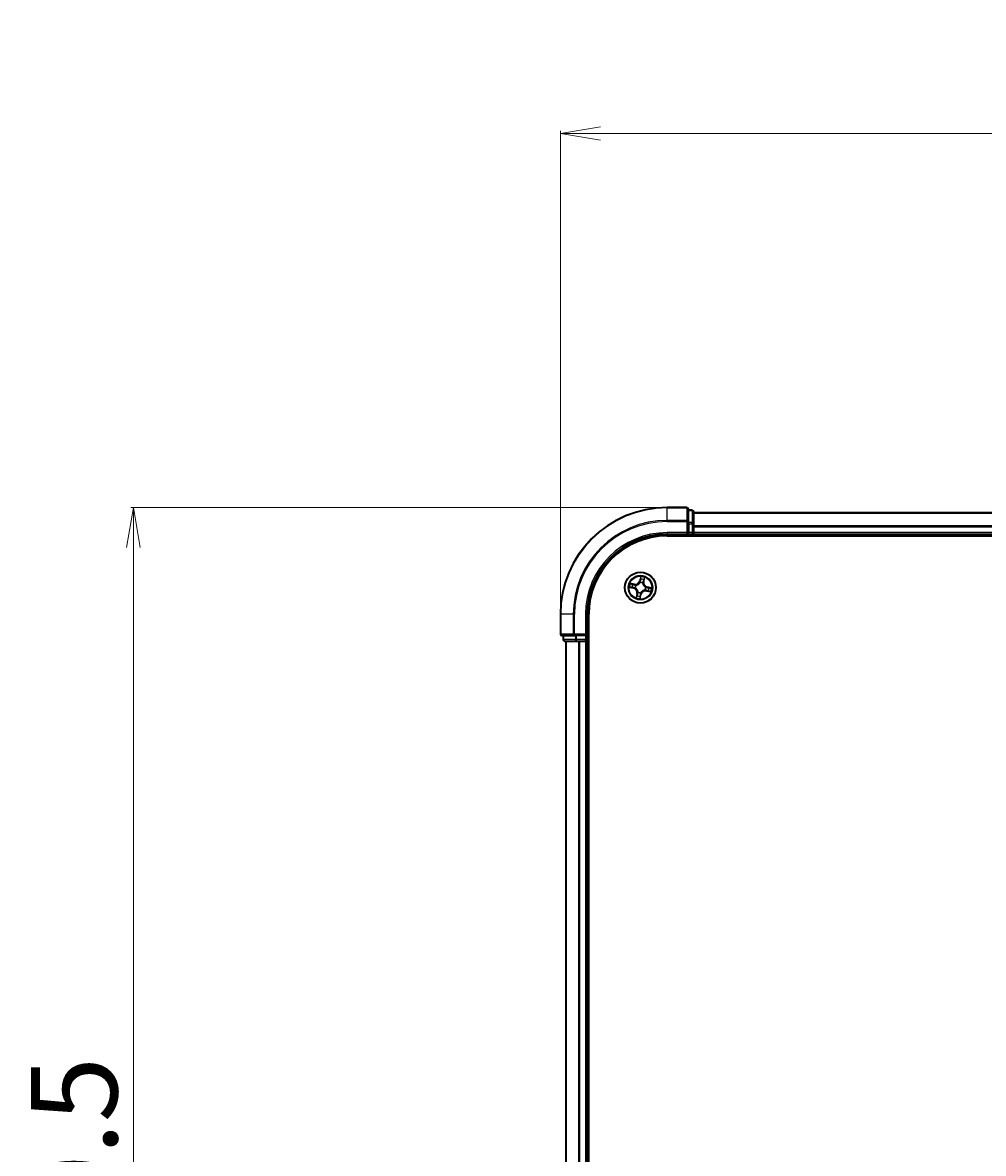
# Model space of a CAD drawing. Units: millimetres. Extents: x 7 to 8464, y 4 to 1830.
# Drawn here: x 916 to 1096, y 1153 to 1365 of the extents above; entities that cross this region are included whole.
import ezdxf

# ---------------------------------------------------------------- set-up
doc = ezdxf.new("R2010")
doc.units = ezdxf.units.MM
doc.header["$LTSCALE"] = 0.5
doc.layers.get('Defpoints').update_dxf_attribs({"lineweight": 25})
for name, color, linetype, lineweight in [('Dimension (ISO)', 7, 'Continuous', 18), ('Visible (ISO)', 7, 'Continuous', 35), ('Visible Narrow (ISO)', 7, 'Continuous', 25)]:
    doc.layers.add(name, color=color, linetype=linetype, lineweight=lineweight)
doc.styles.add('Note Text (TK)', font='MS PGothic.ttf')
doc.dimstyles.new('Default - Method 1b (TK)', dxfattribs={"dimscale": 0.5, "dimtxt": 2.5, "dimasz": 2.5, "dimexe": 1, "dimexo": 1.5, "dimgap": 1, "dimtad": 1, "dimdsep": 46, "dimtxsty": 'Note Text (TK)', "dimblk": 'OPEN', "dimcen": 0.09, "dimdle": 5, "dimclrd": 100, "dimclre": 100, "dimclrt": 7, "dimadec": 1, "dimazin": 1, "dimtfac": 1, "dimtmove": 0, "dimatfit": 3, "dimldrblk": 'OPEN', "dimfxl": 1, "dimtolj": 1, "dimlwd": -1, "dimlwe": -1, "dimarcsym": 0})

# ---------------------------------------------------------------- blocks, each defined once
blk = doc.blocks.new('_Open')
at = {"color": 0, "linetype": 'ByBlock', "lineweight": -2}
for p, q in [((-1, 0.167), (0, 0)), ((-1, -0.167), (0, 0)), ((0, 0), (-1, 0))]:
    blk.add_line(p, q, dxfattribs=at)
blk = doc.blocks.new('*D41')
at = {"layer": 'Defpoints', "color": 0}
for p in [(936.42, 1274.29), (1036.44, 1274.29), (1036.44, 974.29)]:
    blk.add_point(p, dxfattribs=at)
at = {"layer": 'Dimension (ISO)', "color": 100}
for p, q in [((1035.69, 1274.29), (935.92, 1274.29)), ((936.42, 981.79), (936.42, 1266.79)), ((1035.69, 974.29), (935.92, 974.29))]:
    blk.add_line(p, q, dxfattribs=at)
at = {"layer": 'Dimension (ISO)', "color": 100, "xscale": 7.5, "yscale": 7.5, "zscale": 7.5}
for p, rotation in [((936.42, 1274.29), 90), ((936.42, 974.29), 270)]:
    blk.add_blockref('_Open', p, dxfattribs=dict(at, rotation=rotation))
at = {"layer": 'Dimension (ISO)', "color": 7, "insert": (925.33, 1081.9), "char_height": 1.25, "attachment_point": 4, "rotation": 90, "style": 'Note Text (TK)'}
blk.add_mtext('\\A1;\\fMS PGothic|b0|i0;{\\H16.1850;300±0.5}', dxfattribs=at)
blk = doc.blocks.new('*D32')
at = {"layer": 'Defpoints', "color": 0}
for p in [(1516.44, 1344.38), (1016.44, 1254.29), (1516.44, 1254.29)]:
    blk.add_point(p, dxfattribs=at)
at = {"layer": 'Dimension (ISO)', "color": 100}
for p, q in [((1016.44, 1255.04), (1016.44, 1344.88)), ((1023.94, 1344.38), (1508.94, 1344.38)), ((1516.44, 1255.04), (1516.44, 1344.88))]:
    blk.add_line(p, q, dxfattribs=at)
at = {"layer": 'Dimension (ISO)', "color": 100, "xscale": 7.5, "yscale": 7.5, "zscale": 7.5, "rotation": 180}
blk.add_blockref('_Open', (1016.44, 1344.38), dxfattribs=at)
at = {"layer": 'Dimension (ISO)', "color": 100, "xscale": 7.5, "yscale": 7.5, "zscale": 7.5}
blk.add_blockref('_Open', (1516.44, 1344.38), dxfattribs=at)
at = {"layer": 'Dimension (ISO)', "color": 7, "insert": (1224, 1355.47), "char_height": 1.25, "attachment_point": 4, "style": 'Note Text (TK)'}
blk.add_mtext('\\A1;\\fMS PGothic|b0|i0;{\\H16.1850;500±0.8}', dxfattribs=at)

msp = doc.modelspace()

# ---------------------------------------------------------------- linework, layer by layer
at = {"layer": 'Visible (ISO)'}
for p, q in [((1040.1411, 1274.2897), (1036.4411, 1274.2897)), ((1040.4411, 1271.6491), (1040.4411, 1273.9897)), ((1041.1411, 1273.7897), (1040.4411, 1273.7897)), ((1041.4411, 1271.2483), (1041.4411, 1273.4897)), ((1491.4411, 1273.2897), (1041.4411, 1273.2897)), ((1040.4411, 1271.2483), (1040.4411, 1271.6491)), ((1040.4411, 1271.2483), (1040.4411, 1269.5897)), ((1041.4411, 1270.8727), (1041.4411, 1271.2483)), ((1036.4411, 1269.2897), (1040.4411, 1269.2897)), ((1036.4411, 1268.9897), (1496.4411, 1268.9897)), ((1040.1411, 1269.5897), (1040.4411, 1269.2897)), ((1040.4411, 1269.2897), (1040.4411, 1269.5897)), ((1040.4411, 1269.2897), (1041.1411, 1269.2897)), ((1041.4411, 1270.6491), (1041.4411, 1270.8727)), ((1041.4411, 1269.5897), (1041.4411, 1270.6491)), ((1041.4411, 1269.2897), (1041.4411, 1269.5897)), ((1041.4411, 1269.2897), (1491.4411, 1269.2897)), ((1041.4411, 1268.9897), (1041.4411, 1269.2897)), ((1016.4411, 1254.2897), (1016.4411, 1250.5897)), ((1021.4411, 1250.2897), (1021.4411, 1254.2897)), ((1021.7411, 994.2897), (1021.7411, 1254.2897)), ((1016.7411, 1250.2897), (1019.0816, 1250.2897)), ((1016.9411, 1250.2897), (1016.9411, 1249.5897)), ((1019.0816, 1250.2897), (1019.4825, 1250.2897)), ((1021.1411, 1250.2897), (1019.4825, 1250.2897)), ((1021.4411, 1250.2897), (1021.1411, 1250.5897)), ((1021.1411, 1250.2897), (1021.4411, 1250.2897)), ((1021.4411, 1249.5897), (1021.4411, 1250.2897)), ((1017.2411, 1249.2897), (1019.4825, 1249.2897)), ((1017.4411, 1249.2897), (1017.4411, 999.2897)), ((1019.4825, 1249.2897), (1019.858, 1249.2897)), ((1019.858, 1249.2897), (1020.0816, 1249.2897)), ((1020.0816, 1249.2897), (1021.1411, 1249.2897)), ((1021.1411, 1249.2897), (1021.4411, 1249.2897)), ((1021.4411, 999.2897), (1021.4411, 1249.2897)), ((1021.4411, 1249.2897), (1021.7411, 1249.2897))]:
    msp.add_line(p, q, dxfattribs=at)
msp.add_circle((1031.4411, 1259.2897), 2.9, dxfattribs=at)
for centre, radius, start, end in [((1036.4411, 1254.2897), 20, 90, 180), ((1040.1411, 1273.9897), 0.3, 0, 90), ((1041.1411, 1273.4897), 0.3, 0, 90), ((1036.4411, 1254.2897), 15, 90, 180), ((1036.4411, 1254.2897), 14.7, 90, 180), ((1041.1411, 1269.5897), 0.3, 270, 0), ((1016.7411, 1250.5897), 0.3, 180, 270), ((1017.2411, 1249.5897), 0.3, 180, 270), ((1021.1411, 1249.5897), 0.3, 270, 0)]:
    msp.add_arc(centre, radius, start, end, dxfattribs=at)
at = {"layer": 'Visible Narrow (ISO)'}
for p, q in [((1036.4411, 1274.2201), (1036.4411, 1274.2897)), ((1036.4411, 1274.2201), (1040.1411, 1274.2201)), ((1036.4411, 1271.8796), (1036.4411, 1274.2201)), ((1040.1411, 1274.2201), (1040.1411, 1274.2897)), ((1040.1411, 1274.2201), (1040.1411, 1271.8796)), ((1040.4411, 1273.7201), (1041.1411, 1273.7201)), ((1041.1411, 1273.7201), (1041.1411, 1273.7897)), ((1041.1411, 1273.7201), (1041.1411, 1271.4788)), ((1041.4411, 1273.2201), (1491.4411, 1273.2201)), ((1040.1411, 1271.8796), (1036.4411, 1271.8796)), ((1036.4411, 1271.8796), (1036.4411, 1271.6491)), ((1036.4411, 1271.6491), (1040.1411, 1271.6491)), ((1040.1411, 1271.6491), (1040.1411, 1271.8796)), ((1040.1411, 1271.6491), (1040.1411, 1269.5897)), ((1040.1411, 1271.6491), (1040.4411, 1271.6491)), ((1041.1411, 1271.4788), (1040.4411, 1271.4788)), ((1040.4411, 1271.2483), (1041.1411, 1271.2483)), ((1041.1411, 1271.2483), (1041.1411, 1271.4788)), ((1041.1411, 1271.2483), (1041.1411, 1269.5897)), ((1041.1411, 1271.2483), (1041.4411, 1271.2483)), ((1036.4411, 1269.5897), (1036.4411, 1269.2897)), ((1040.1411, 1269.5897), (1036.4411, 1269.5897)), ((1041.1411, 1269.5897), (1040.4411, 1269.5897)), ((1041.1411, 1269.2897), (1041.1411, 1269.5897)), ((1041.1411, 1269.5897), (1041.4411, 1269.5897)), ((1041.1411, 1269.2897), (1041.1411, 1268.9897)), ((1491.4411, 1270.8796), (1041.4411, 1270.8796)), ((1041.4411, 1270.6491), (1491.4411, 1270.6491)), ((1491.4411, 1269.5897), (1041.4411, 1269.5897)), ((1031.4854, 1261.3492), (1031.308, 1260.5901)), ((1031.3565, 1260.5787), (1031.308, 1260.5901)), ((1031.3565, 1260.5787), (1031.468, 1261.056)), ((1031.3565, 1260.5787), (1031.4272, 1260.5622)), ((1032.0491, 1260.4295), (1031.9778, 1260.4436)), ((1032.1439, 1260.9104), (1032.0491, 1260.4295)), ((1032.0491, 1260.4295), (1032.0979, 1260.4199)), ((1032.0979, 1260.4199), (1032.2488, 1261.1848)), ((1029.3815, 1259.334), (1030.1407, 1259.1565)), ((1030.3109, 1259.9465), (1029.546, 1260.0974)), ((1030.152, 1259.205), (1029.6748, 1259.3166)), ((1029.8204, 1259.9925), (1030.3013, 1259.8976)), ((1030.152, 1259.205), (1030.1407, 1259.1565)), ((1030.152, 1259.205), (1030.1686, 1259.2757)), ((1030.3013, 1259.8976), (1030.2872, 1259.8263)), ((1030.3013, 1259.8976), (1030.3109, 1259.9465)), ((1030.4946, 1259.2469), (1030.4733, 1259.246)), ((1030.5771, 1259.728), (1030.5962, 1259.7183)), ((1031.0028, 1258.4257), (1031.0124, 1258.4447)), ((1031.3984, 1260.2362), (1031.3974, 1260.2575)), ((1031.4838, 1258.3431), (1031.4848, 1258.3218)), ((1031.8794, 1260.1536), (1031.8698, 1260.1346)), ((1032.3051, 1258.8513), (1032.2861, 1258.861)), ((1032.3876, 1259.3324), (1032.4089, 1259.3333)), ((1032.581, 1258.6817), (1032.5713, 1258.6328)), ((1032.5713, 1258.6328), (1033.3362, 1258.4819)), ((1032.581, 1258.6817), (1032.595, 1258.753)), ((1033.0618, 1258.5868), (1032.581, 1258.6817)), ((1032.7302, 1259.3743), (1032.7136, 1259.3036)), ((1032.7302, 1259.3743), (1032.7415, 1259.4228)), ((1032.7302, 1259.3743), (1033.2074, 1259.2627)), ((1033.5007, 1259.2453), (1032.7415, 1259.4228)), ((1030.7843, 1258.1594), (1030.6334, 1257.3945)), ((1030.7383, 1257.6689), (1030.8331, 1258.1498)), ((1030.8331, 1258.1498), (1030.7843, 1258.1594)), ((1030.8331, 1258.1498), (1030.9044, 1258.1357)), ((1031.3968, 1257.2301), (1031.5743, 1257.9892)), ((1031.5258, 1258.0006), (1031.4142, 1257.5233)), ((1031.5258, 1258.0006), (1031.455, 1258.0171)), ((1031.5258, 1258.0006), (1031.5743, 1257.9892)), ((1016.5106, 1254.2897), (1016.4411, 1254.2897)), ((1016.5106, 1250.5897), (1016.5106, 1254.2897)), ((1018.8512, 1254.2897), (1016.5106, 1254.2897)), ((1018.8512, 1254.2897), (1018.8512, 1250.5897)), ((1018.8512, 1254.2897), (1019.0816, 1254.2897)), ((1019.0816, 1250.5897), (1019.0816, 1254.2897)), ((1021.1411, 1254.2897), (1021.4411, 1254.2897)), ((1021.1411, 1254.2897), (1021.1411, 1250.5897)), ((1016.4411, 1250.5897), (1016.5106, 1250.5897)), ((1018.8512, 1250.5897), (1016.5106, 1250.5897)), ((1017.0106, 1249.5897), (1017.0106, 1250.2897)), ((1018.8512, 1250.5897), (1019.0816, 1250.5897)), ((1021.1411, 1250.5897), (1019.0816, 1250.5897)), ((1019.0816, 1250.2897), (1019.0816, 1250.5897)), ((1019.252, 1250.2897), (1019.252, 1249.5897)), ((1019.4825, 1249.5897), (1019.4825, 1250.2897)), ((1021.1411, 1250.2897), (1021.1411, 1249.5897)), ((1016.9411, 1249.5897), (1017.0106, 1249.5897)), ((1019.252, 1249.5897), (1017.0106, 1249.5897)), ((1017.5106, 999.2897), (1017.5106, 1249.2897)), ((1019.252, 1249.5897), (1019.4825, 1249.5897)), ((1021.1411, 1249.5897), (1019.4825, 1249.5897)), ((1019.4825, 1249.2897), (1019.4825, 1249.5897)), ((1019.8512, 1249.2897), (1019.8512, 999.2897)), ((1020.0816, 999.2897), (1020.0816, 1249.2897)), ((1021.1411, 1249.5897), (1021.4411, 1249.5897)), ((1021.1411, 1249.2897), (1021.1411, 1249.5897)), ((1021.1411, 1249.2897), (1021.1411, 999.2897)), ((1021.7411, 1249.5897), (1021.4411, 1249.5897))]:
    msp.add_line(p, q, dxfattribs=at)
for radius in [2.8677, 2.3092, 2.1415]:
    msp.add_circle((1031.4411, 1259.2897), radius, dxfattribs=at)
for centre, radius, start, end in [((1036.4411, 1254.2897), 19.9305, 90, 180), ((1036.4411, 1254.2897), 17.59, 90, 180), ((1036.4411, 1254.2897), 17.3595, 90, 180), ((1036.4411, 1254.2897), 15.3, 90, 180), ((1030.4762, 1260.7845), 0.904, 258.841342, 346.841342), ((1030.4762, 1260.7845), 0.8542, 258.841342, 346.841342), ((1031.4411, 1259.2897), 2.0601, 66.915924, 88.76676), ((1031.4411, 1259.2897), 1.6122, 67.533821, 88.148863), ((1032.936, 1260.2546), 0.904, 168.841342, 256.841342), ((1032.936, 1260.2546), 0.8542, 168.841342, 256.841342), ((1031.4411, 1259.2897), 2.0601, 156.915924, 178.76676), ((1031.4411, 1259.2897), 1.6122, 157.533821, 178.148863), ((1029.9462, 1258.3247), 0.8542, 348.841342, 76.841342), ((1029.9462, 1258.3247), 0.904, 348.841342, 76.841342), ((1031.4411, 1259.2897), 0.9688, 153.099386, 182.583298), ((1031.4411, 1259.2897), 0.9475, 153.099386, 182.583298), ((1031.4411, 1259.2897), 0.9688, 243.099386, 272.583298), ((1031.4411, 1259.2897), 0.9475, 243.099386, 272.583298), ((1031.4411, 1259.2897), 0.9688, 63.099386, 92.583298), ((1031.4411, 1259.2897), 0.9475, 63.099386, 92.583298), ((1032.406, 1257.7948), 0.904, 78.841342, 166.841342), ((1032.406, 1257.7948), 0.8542, 78.841342, 166.841342), ((1031.4411, 1259.2897), 0.9475, 333.099386, 2.583298), ((1031.4411, 1259.2897), 0.9688, 333.099386, 2.583298), ((1031.4411, 1259.2897), 1.6122, 337.533821, 358.148863), ((1031.4411, 1259.2897), 2.0601, 336.915924, 358.76676), ((1031.4411, 1259.2897), 2.0601, 246.915924, 268.76676), ((1031.4411, 1259.2897), 1.6122, 247.533821, 268.148863)]:
    msp.add_arc(centre, radius, start, end, dxfattribs=at)
for centre, major_axis, ratio, start_param, end_param in [((1040.1411, 1273.9897), (0.3, 0), 0.76822128, 0, 1.57079633), ((1041.1411, 1273.4897), (0.3, 0), 0.76822128, 0, 1.57079633), ((1040.1411, 1271.6491), (0.3, 0), 0.76822128, 0, 1.57079633), ((1041.1411, 1271.2483), (0.3, 0), 0.76822128, 0, 1.57079633), ((1031.4757, 1260.5508), (-0.0499, 0.0026), 0.89572054, 4.73483766, 6.08588361), ((1031.4917, 1260.8562), (-0.0499, 0.0026), 0.89574018, 4.73044269, 6.08586581), ((1031.5165, 1261.0446), (-0.0493, 0.0086), 0.54850665, 4.7835784, 6.17876057), ((1031.9289, 1260.4532), (0.0466, -0.0182), 0.89572054, 0.1973017, 1.54834765), ((1032.0401, 1260.7381), (0.0466, -0.0182), 0.89574018, 0.19731949, 1.55274262), ((1032.0951, 1260.92), (0.0484, -0.0125), 0.54850665, 0.10442473, 1.4996069), ((1029.6861, 1259.3651), (-0.0086, -0.0493), 0.54850665, 4.7835784, 6.17876057), ((1029.8108, 1259.9436), (0.0125, 0.0484), 0.54850665, 0.10442473, 1.4996069), ((1029.8745, 1259.3403), (-0.0026, -0.0499), 0.89574018, 4.73044269, 6.08586581), ((1029.9927, 1259.8886), (0.0182, 0.0466), 0.89574018, 0.19731949, 1.55274262), ((1030.1799, 1259.3242), (-0.0026, -0.0499), 0.89572054, 4.73483766, 6.08588361), ((1030.2776, 1259.7775), (0.0182, 0.0466), 0.89572054, 0.1973017, 1.54834765), ((1030.518, 1259.248), (-0.0192, -0.0462), 0.87684642, 5.10328313, 6.10089396), ((1030.518, 1259.248), (-0.0246, -0.0435), 0.41070123, 4.96449783, 6.18744952), ((1030.6171, 1259.7077), (0.0015, 0.05), 0.87684641, 0.18229136, 1.17990219), ((1030.6171, 1259.7077), (-0.0045, 0.0498), 0.41070123, 0.09573579, 1.31868747), ((1031.023, 1258.4656), (-0.05, 0.0015), 0.87684641, 0.18229136, 1.17990219), ((1031.023, 1258.4656), (-0.0498, -0.0045), 0.41070123, 0.09573579, 1.31868747), ((1031.3995, 1260.2127), (-0.0462, 0.0192), 0.87684642, 5.10328313, 6.10089396), ((1031.3995, 1260.2127), (-0.0435, 0.0246), 0.41070123, 4.96449783, 6.18744952), ((1031.4828, 1258.3666), (0.0435, -0.0246), 0.41070123, 4.96449783, 6.18744952), ((1031.4828, 1258.3666), (0.0462, -0.0192), 0.87684642, 5.10328313, 6.10089396), ((1031.8592, 1260.1137), (0.0498, 0.0045), 0.41070123, 0.09573579, 1.31868747), ((1031.8592, 1260.1137), (0.05, -0.0015), 0.87684641, 0.18229136, 1.17990219), ((1032.2651, 1258.8716), (0.0045, -0.0498), 0.41070123, 0.09573579, 1.31868747), ((1032.2651, 1258.8716), (-0.0015, -0.05), 0.87684641, 0.18229136, 1.17990219), ((1032.3642, 1259.3313), (0.0246, 0.0435), 0.41070123, 4.96449783, 6.18744952), ((1032.3642, 1259.3313), (0.0192, 0.0462), 0.87684642, 5.10328313, 6.10089396), ((1032.6047, 1258.8018), (-0.0182, -0.0466), 0.89572054, 0.1973017, 1.54834765), ((1032.7023, 1259.2551), (0.0026, 0.0499), 0.89572054, 4.73483766, 6.08588361), ((1032.8895, 1258.6907), (-0.0182, -0.0466), 0.89574018, 0.19731949, 1.55274262), ((1033.0077, 1259.239), (0.0026, 0.0499), 0.89574018, 4.73044269, 6.08586581), ((1033.0715, 1258.6357), (-0.0125, -0.0484), 0.54850665, 0.10442473, 1.4996069), ((1033.1961, 1259.2142), (0.0086, 0.0493), 0.54850665, 4.7835784, 6.17876057), ((1030.7872, 1257.6593), (-0.0484, 0.0125), 0.54850665, 0.10442473, 1.4996069), ((1030.8422, 1257.8412), (-0.0466, 0.0182), 0.89574018, 0.19731949, 1.55274262), ((1030.9533, 1258.1261), (-0.0466, 0.0182), 0.89572054, 0.1973017, 1.54834765), ((1031.3657, 1257.5347), (0.0493, -0.0086), 0.54850665, 4.7835784, 6.17876057), ((1031.3905, 1257.7231), (0.0499, -0.0026), 0.89574018, 4.73044269, 6.08586581), ((1031.4065, 1258.0285), (0.0499, -0.0026), 0.89572054, 4.73483766, 6.08588361), ((1016.7411, 1250.5897), (0, -0.3), 0.76822128, 4.71238898, 6.28318531), ((1019.0816, 1250.5897), (0, -0.3), 0.76822128, 4.71238898, 6.28318531), ((1017.2411, 1249.5897), (0, -0.3), 0.76822128, 4.71238898, 6.28318531), ((1019.4825, 1249.5897), (0, -0.3), 0.76822128, 4.71238898, 6.28318531)]:
    msp.add_ellipse(centre, major_axis=major_axis, ratio=ratio, start_param=start_param, end_param=end_param, dxfattribs=at)
for points, knots in [([(1031.4272, 1260.5622), (1031.4242, 1260.4929), (1031.414, 1260.4238), (1031.3856, 1260.3162), (1031.3729, 1260.2777), (1031.3571, 1260.2389)], [0, 0, 0, 0, 0.0491206273, 0.0491206273, 0.0764653604, 0.0764653604, 0.0764653604, 0.0764653604]), ([(1031.3974, 1260.2575), (1031.4152, 1260.298), (1031.4294, 1260.3382), (1031.4614, 1260.4506), (1031.473, 1260.5229), (1031.4769, 1260.5956)], [-0.0764653604, -0.0764653604, -0.0764653604, -0.0764653604, -0.0491206273, -0.0491206273, 0, 0, 0, 0]), ([(1031.4432, 1260.8676), (1031.4406, 1260.8167), (1031.4379, 1260.7658), (1031.4326, 1260.664), (1031.4299, 1260.6131), (1031.4272, 1260.5622)], [0, 0, 0, 0, 0.0343899271, 0.0343899271, 0.0687798542, 0.0687798542, 0.0687798542, 0.0687798542]), ([(1031.468, 1261.056), (1031.4611, 1261.0162), (1031.4555, 1260.9797), (1031.4471, 1260.9161), (1031.4444, 1260.889), (1031.4432, 1260.8676)], [0, 0, 0, 0, 0.014491423, 0.014491423, 0.0289828459, 0.0289828459, 0.0289828459, 0.0289828459]), ([(1031.4854, 1261.3492), (1031.4853, 1261.3223), (1031.4852, 1261.2952), (1031.4844, 1261.2423), (1031.4838, 1261.2165), (1031.4813, 1261.1623), (1031.4793, 1261.1339), (1031.4739, 1261.089), (1031.4713, 1261.0722), (1031.468, 1261.056)], [-0.0323943032, -0.0323943032, -0.0323943032, -0.0323943032, -0.0237449879, -0.0237449879, -0.0154285, -0.0154285, -0.0059340385, -0.0059340385, 0, 0, 0, 0]), ([(1031.4769, 1260.5956), (1031.4797, 1260.6465), (1031.4824, 1260.6974), (1031.4878, 1260.7992), (1031.4905, 1260.8501), (1031.4932, 1260.901)], [-0.0687798542, -0.0687798542, -0.0687798542, -0.0687798542, -0.0343899271, -0.0343899271, 0, 0, 0, 0]), ([(1031.5177, 1261.0722), (1031.5205, 1261.087), (1031.5217, 1261.1026), (1031.5221, 1261.1444), (1031.5195, 1261.1712), (1031.512, 1261.2226), (1031.5074, 1261.2471), (1031.497, 1261.2976), (1031.4912, 1261.3235), (1031.4854, 1261.3492)], [0, 0, 0, 0, 0.0059340385, 0.0059340385, 0.0154285, 0.0154285, 0.0237449879, 0.0237449879, 0.0323943032, 0.0323943032, 0.0323943032, 0.0323943032]), ([(1031.4932, 1260.901), (1031.4943, 1260.9205), (1031.4969, 1260.9451), (1031.5053, 1261.0029), (1031.5109, 1261.0361), (1031.5177, 1261.0722)], [-0.0289828459, -0.0289828459, -0.0289828459, -0.0289828459, -0.014491423, -0.014491423, 0, 0, 0, 0]), ([(1031.9463, 1260.4945), (1031.9199, 1260.4267), (1031.9007, 1260.356), (1031.8836, 1260.2403), (1031.88, 1260.1978), (1031.8794, 1260.1536)], [-0.0982412545, -0.0982412545, -0.0982412545, -0.0982412545, -0.0491206273, -0.0491206273, -0.0217758941, -0.0217758941, -0.0217758941, -0.0217758941]), ([(1031.9086, 1260.1201), (1031.9101, 1260.162), (1031.9145, 1260.2023), (1031.9329, 1260.312), (1031.952, 1260.3791), (1031.9778, 1260.4436)], [0.0217758941, 0.0217758941, 0.0217758941, 0.0217758941, 0.0491206273, 0.0491206273, 0.0982412545, 0.0982412545, 0.0982412545, 0.0982412545]), ([(1032.0572, 1260.7795), (1032.0387, 1260.732), (1032.0202, 1260.6845), (1031.9832, 1260.5895), (1031.9647, 1260.542), (1031.9463, 1260.4945)], [-0.0687798542, -0.0687798542, -0.0687798542, -0.0687798542, -0.0343899271, -0.0343899271, 0, 0, 0, 0]), ([(1031.9778, 1260.4436), (1031.9963, 1260.491), (1032.0148, 1260.5385), (1032.0519, 1260.6335), (1032.0704, 1260.681), (1032.0889, 1260.7284)], [0, 0, 0, 0, 0.0343899271, 0.0343899271, 0.0687798542, 0.0687798542, 0.0687798542, 0.0687798542]), ([(1032.1053, 1260.9456), (1032.0967, 1260.9101), (1032.0883, 1260.8778), (1032.072, 1260.8216), (1032.0643, 1260.7978), (1032.0572, 1260.7795)], [-0.0289828459, -0.0289828459, -0.0289828459, -0.0289828459, -0.0145850634, -0.0145850634, 0, 0, 0, 0]), ([(1032.0889, 1260.7284), (1032.0968, 1260.7486), (1032.1056, 1260.7746), (1032.1241, 1260.8362), (1032.1339, 1260.8715), (1032.1439, 1260.9104)], [0, 0, 0, 0, 0.0145850634, 0.0145850634, 0.0289828459, 0.0289828459, 0.0289828459, 0.0289828459]), ([(1032.2488, 1261.1848), (1032.2295, 1261.1591), (1032.21, 1261.1332), (1032.168, 1261.0742), (1032.1463, 1261.0413), (1032.1189, 1260.9872), (1032.1103, 1260.9664), (1032.1053, 1260.9456)], [-0.0003383294, -0.0003383294, -0.0003383294, -0.0003383294, 0.0102009359, 0.0102009359, 0.0236501899, 0.0236501899, 0.0320559737, 0.0320559737, 0.0320559737, 0.0320559737]), ([(1032.1439, 1260.9104), (1032.1491, 1260.9332), (1032.1562, 1260.9566), (1032.1772, 1261.018), (1032.1926, 1261.056), (1032.222, 1261.1246), (1032.2355, 1261.1548), (1032.2488, 1261.1848)], [-0.0320559737, -0.0320559737, -0.0320559737, -0.0320559737, -0.0236501899, -0.0236501899, -0.0102009359, -0.0102009359, 0.0003383294, 0.0003383294, 0.0003383294, 0.0003383294]), ([(1029.6586, 1259.3663), (1029.6438, 1259.3691), (1029.6282, 1259.3703), (1029.5863, 1259.3706), (1029.5596, 1259.368), (1029.5082, 1259.3606), (1029.4836, 1259.356), (1029.4331, 1259.3456), (1029.4072, 1259.3398), (1029.3815, 1259.334)], [0, 0, 0, 0, 0.0059340385, 0.0059340385, 0.0154285, 0.0154285, 0.0237449879, 0.0237449879, 0.0323943032, 0.0323943032, 0.0323943032, 0.0323943032]), ([(1029.3815, 1259.334), (1029.4084, 1259.3339), (1029.4355, 1259.3337), (1029.4885, 1259.3329), (1029.5143, 1259.3323), (1029.5685, 1259.3298), (1029.5969, 1259.3278), (1029.6417, 1259.3225), (1029.6586, 1259.3199), (1029.6748, 1259.3166)], [-0.0323943032, -0.0323943032, -0.0323943032, -0.0323943032, -0.0237449879, -0.0237449879, -0.0154285, -0.0154285, -0.0059340385, -0.0059340385, 0, 0, 0, 0]), ([(1029.8204, 1259.9925), (1029.7976, 1259.9977), (1029.7741, 1260.0047), (1029.7128, 1260.0257), (1029.6748, 1260.0412), (1029.6062, 1260.0705), (1029.5759, 1260.084), (1029.546, 1260.0974)], [-0.0320559737, -0.0320559737, -0.0320559737, -0.0320559737, -0.0236501899, -0.0236501899, -0.0102009359, -0.0102009359, 0.0003383294, 0.0003383294, 0.0003383294, 0.0003383294]), ([(1029.546, 1260.0974), (1029.5716, 1260.0781), (1029.5975, 1260.0585), (1029.6566, 1260.0166), (1029.6895, 1259.9948), (1029.7435, 1259.9674), (1029.7644, 1259.9589), (1029.7852, 1259.9539)], [-0.0003383294, -0.0003383294, -0.0003383294, -0.0003383294, 0.0102009359, 0.0102009359, 0.0236501899, 0.0236501899, 0.0320559737, 0.0320559737, 0.0320559737, 0.0320559737]), ([(1029.8298, 1259.3417), (1029.8103, 1259.3428), (1029.7856, 1259.3455), (1029.7278, 1259.3538), (1029.6947, 1259.3594), (1029.6586, 1259.3663)], [-0.0289828459, -0.0289828459, -0.0289828459, -0.0289828459, -0.014491423, -0.014491423, 0, 0, 0, 0]), ([(1029.6748, 1259.3166), (1029.7146, 1259.3097), (1029.751, 1259.304), (1029.8146, 1259.2956), (1029.8418, 1259.2929), (1029.8632, 1259.2918)], [0, 0, 0, 0, 0.014491423, 0.014491423, 0.0289828459, 0.0289828459, 0.0289828459, 0.0289828459]), ([(1029.7852, 1259.9539), (1029.8207, 1259.9453), (1029.853, 1259.9368), (1029.9092, 1259.9206), (1029.933, 1259.9128), (1029.9513, 1259.9057)], [-0.0289828459, -0.0289828459, -0.0289828459, -0.0289828459, -0.0145850634, -0.0145850634, 0, 0, 0, 0]), ([(1030.0023, 1259.9375), (1029.9822, 1259.9453), (1029.9561, 1259.9541), (1029.8946, 1259.9727), (1029.8593, 1259.9825), (1029.8204, 1259.9925)], [0, 0, 0, 0, 0.0145850634, 0.0145850634, 0.0289828459, 0.0289828459, 0.0289828459, 0.0289828459]), ([(1030.1351, 1259.3255), (1030.0842, 1259.3282), (1030.0334, 1259.3309), (1029.9316, 1259.3363), (1029.8807, 1259.339), (1029.8298, 1259.3417)], [-0.0687798542, -0.0687798542, -0.0687798542, -0.0687798542, -0.0343899271, -0.0343899271, 0, 0, 0, 0]), ([(1029.8632, 1259.2918), (1029.9141, 1259.2891), (1029.965, 1259.2864), (1030.0668, 1259.2811), (1030.1177, 1259.2784), (1030.1686, 1259.2757)], [0, 0, 0, 0, 0.0343899271, 0.0343899271, 0.0687798542, 0.0687798542, 0.0687798542, 0.0687798542]), ([(1029.9513, 1259.9057), (1029.9988, 1259.8872), (1030.0463, 1259.8687), (1030.1413, 1259.8318), (1030.1888, 1259.8133), (1030.2363, 1259.7948)], [-0.0687798542, -0.0687798542, -0.0687798542, -0.0687798542, -0.0343899271, -0.0343899271, 0, 0, 0, 0]), ([(1030.2872, 1259.8263), (1030.2397, 1259.8449), (1030.1922, 1259.8634), (1030.0973, 1259.9004), (1030.0498, 1259.919), (1030.0023, 1259.9375)], [0, 0, 0, 0, 0.0343899271, 0.0343899271, 0.0687798542, 0.0687798542, 0.0687798542, 0.0687798542]), ([(1030.4733, 1259.246), (1030.4328, 1259.2637), (1030.3926, 1259.2779), (1030.2802, 1259.3099), (1030.2078, 1259.3216), (1030.1351, 1259.3255)], [-0.0764653604, -0.0764653604, -0.0764653604, -0.0764653604, -0.0491206273, -0.0491206273, 0, 0, 0, 0]), ([(1030.1686, 1259.2757), (1030.2379, 1259.2727), (1030.307, 1259.2625), (1030.4146, 1259.2341), (1030.453, 1259.2214), (1030.4918, 1259.2057)], [0, 0, 0, 0, 0.0491206273, 0.0491206273, 0.0764653604, 0.0764653604, 0.0764653604, 0.0764653604]), ([(1030.2363, 1259.7948), (1030.3041, 1259.7684), (1030.3748, 1259.7492), (1030.4905, 1259.7321), (1030.5329, 1259.7285), (1030.5771, 1259.728)], [-0.0982412545, -0.0982412545, -0.0982412545, -0.0982412545, -0.0491206273, -0.0491206273, -0.0217758941, -0.0217758941, -0.0217758941, -0.0217758941]), ([(1030.6106, 1259.7571), (1030.5688, 1259.7587), (1030.5285, 1259.763), (1030.4188, 1259.7814), (1030.3516, 1259.8006), (1030.2872, 1259.8263)], [0.0217758941, 0.0217758941, 0.0217758941, 0.0217758941, 0.0491206273, 0.0491206273, 0.0982412545, 0.0982412545, 0.0982412545, 0.0982412545]), ([(1030.4918, 1259.2057), (1030.5056, 1259.1979), (1030.5193, 1259.1898), (1030.6015, 1259.1381), (1030.6668, 1259.0852), (1030.7623, 1258.9826), (1030.7964, 1258.9391), (1030.8263, 1258.8928), (1030.8562, 1258.8464), (1030.8818, 1258.7975), (1030.936, 1258.6682), (1030.9572, 1258.5869), (1030.9705, 1258.4907), (1030.9723, 1258.4749), (1030.9737, 1258.4592)], [0.073818549, 0.073818549, 0.073818549, 0.073818549, 0.079279611, 0.079279611, 0.107010485, 0.107010485, 0.124342281, 0.124342281, 0.124342281, 0.141674077, 0.141674077, 0.16940495, 0.16940495, 0.174866013, 0.174866013, 0.174866013, 0.174866013]), ([(1031.0124, 1258.4447), (1031.0107, 1258.4613), (1031.0086, 1258.478), (1030.9931, 1258.5795), (1030.969, 1258.6657), (1030.909, 1258.8041), (1030.8808, 1258.8569), (1030.8484, 1258.9071), (1030.816, 1258.9573), (1030.7795, 1259.0047), (1030.6781, 1259.1164), (1030.6095, 1259.1738), (1030.5234, 1259.2298), (1030.509, 1259.2386), (1030.4946, 1259.2469)], [-0.174866013, -0.174866013, -0.174866013, -0.174866013, -0.16940495, -0.16940495, -0.141674077, -0.141674077, -0.124342281, -0.124342281, -0.124342281, -0.107010485, -0.107010485, -0.079279611, -0.079279611, -0.073818549, -0.073818549, -0.073818549, -0.073818549]), ([(1030.5962, 1259.7183), (1030.6128, 1259.72), (1030.6294, 1259.7222), (1030.731, 1259.7376), (1030.8171, 1259.7617), (1030.9555, 1259.8218), (1031.0083, 1259.85), (1031.0585, 1259.8824), (1031.1087, 1259.9148), (1031.1561, 1259.9513), (1031.2679, 1260.0527), (1031.3253, 1260.1212), (1031.3812, 1260.2074), (1031.39, 1260.2217), (1031.3984, 1260.2362)], [-0.174866013, -0.174866013, -0.174866013, -0.174866013, -0.16940495, -0.16940495, -0.141674077, -0.141674077, -0.124342281, -0.124342281, -0.124342281, -0.107010485, -0.107010485, -0.079279611, -0.079279611, -0.073818549, -0.073818549, -0.073818549, -0.073818549]), ([(1031.3571, 1260.2389), (1031.3493, 1260.2252), (1031.3412, 1260.2115), (1031.2895, 1260.1293), (1031.2367, 1260.064), (1031.1341, 1259.9685), (1031.0906, 1259.9344), (1031.0442, 1259.9045), (1030.9979, 1259.8746), (1030.9489, 1259.849), (1030.8196, 1259.7948), (1030.7384, 1259.7735), (1030.6422, 1259.7603), (1030.6264, 1259.7585), (1030.6106, 1259.7571)], [0.073818549, 0.073818549, 0.073818549, 0.073818549, 0.079279611, 0.079279611, 0.107010485, 0.107010485, 0.124342281, 0.124342281, 0.124342281, 0.141674077, 0.141674077, 0.16940495, 0.16940495, 0.174866013, 0.174866013, 0.174866013, 0.174866013]), ([(1030.9737, 1258.4592), (1030.9721, 1258.4173), (1030.9678, 1258.377), (1030.9494, 1258.2673), (1030.9302, 1258.2002), (1030.9044, 1258.1357)], [0.0217758941, 0.0217758941, 0.0217758941, 0.0217758941, 0.0491206273, 0.0491206273, 0.0982412545, 0.0982412545, 0.0982412545, 0.0982412545]), ([(1030.936, 1258.0848), (1030.9624, 1258.1526), (1030.9815, 1258.2233), (1030.9987, 1258.339), (1031.0023, 1258.3815), (1031.0028, 1258.4257)], [-0.0982412545, -0.0982412545, -0.0982412545, -0.0982412545, -0.0491206273, -0.0491206273, -0.0217758941, -0.0217758941, -0.0217758941, -0.0217758941]), ([(1031.4848, 1258.3218), (1031.467, 1258.2813), (1031.4528, 1258.2411), (1031.4208, 1258.1287), (1031.4092, 1258.0564), (1031.4053, 1257.9837)], [-0.0764653604, -0.0764653604, -0.0764653604, -0.0764653604, -0.0491206273, -0.0491206273, 0, 0, 0, 0]), ([(1031.455, 1258.0171), (1031.458, 1258.0864), (1031.4682, 1258.1555), (1031.4967, 1258.2631), (1031.5093, 1258.3016), (1031.5251, 1258.3404)], [0, 0, 0, 0, 0.0491206273, 0.0491206273, 0.0764653604, 0.0764653604, 0.0764653604, 0.0764653604]), ([(1032.2861, 1258.861), (1032.2694, 1258.8593), (1032.2528, 1258.8571), (1032.1512, 1258.8417), (1032.0651, 1258.8176), (1031.9267, 1258.7575), (1031.8739, 1258.7293), (1031.8237, 1258.6969), (1031.7735, 1258.6645), (1031.7261, 1258.628), (1031.6143, 1258.5266), (1031.5569, 1258.4581), (1031.501, 1258.3719), (1031.4922, 1258.3576), (1031.4838, 1258.3431)], [-0.174866013, -0.174866013, -0.174866013, -0.174866013, -0.16940495, -0.16940495, -0.141674077, -0.141674077, -0.124342281, -0.124342281, -0.124342281, -0.107010485, -0.107010485, -0.079279611, -0.079279611, -0.073818549, -0.073818549, -0.073818549, -0.073818549]), ([(1031.5251, 1258.3404), (1031.5329, 1258.3541), (1031.541, 1258.3678), (1031.5927, 1258.45), (1031.6455, 1258.5153), (1031.7481, 1258.6108), (1031.7916, 1258.6449), (1031.838, 1258.6748), (1031.8843, 1258.7047), (1031.9333, 1258.7304), (1032.0626, 1258.7845), (1032.1438, 1258.8058), (1032.24, 1258.819), (1032.2558, 1258.8208), (1032.2716, 1258.8222)], [0.073818549, 0.073818549, 0.073818549, 0.073818549, 0.079279611, 0.079279611, 0.107010485, 0.107010485, 0.124342281, 0.124342281, 0.124342281, 0.141674077, 0.141674077, 0.16940495, 0.16940495, 0.174866013, 0.174866013, 0.174866013, 0.174866013]), ([(1031.8698, 1260.1346), (1031.8715, 1260.118), (1031.8736, 1260.1013), (1031.8891, 1259.9998), (1031.9132, 1259.9137), (1031.9732, 1259.7752), (1032.0014, 1259.7224), (1032.0338, 1259.6722), (1032.0662, 1259.622), (1032.1027, 1259.5746), (1032.2041, 1259.4629), (1032.2727, 1259.4055), (1032.3589, 1259.3495), (1032.3732, 1259.3408), (1032.3876, 1259.3324)], [-0.174866013, -0.174866013, -0.174866013, -0.174866013, -0.16940495, -0.16940495, -0.141674077, -0.141674077, -0.124342281, -0.124342281, -0.124342281, -0.107010485, -0.107010485, -0.079279611, -0.079279611, -0.073818549, -0.073818549, -0.073818549, -0.073818549]), ([(1032.3904, 1259.3736), (1032.3766, 1259.3814), (1032.363, 1259.3896), (1032.2808, 1259.4412), (1032.2155, 1259.4941), (1032.1199, 1259.5967), (1032.0859, 1259.6402), (1032.056, 1259.6865), (1032.026, 1259.7329), (1032.0004, 1259.7818), (1031.9462, 1259.9111), (1031.925, 1259.9924), (1031.9118, 1260.0886), (1031.91, 1260.1044), (1031.9086, 1260.1201)], [0.073818549, 0.073818549, 0.073818549, 0.073818549, 0.079279611, 0.079279611, 0.107010485, 0.107010485, 0.124342281, 0.124342281, 0.124342281, 0.141674077, 0.141674077, 0.16940495, 0.16940495, 0.174866013, 0.174866013, 0.174866013, 0.174866013]), ([(1032.2716, 1258.8222), (1032.3134, 1258.8206), (1032.3537, 1258.8163), (1032.4635, 1258.7979), (1032.5306, 1258.7787), (1032.595, 1258.753)], [0.0217758941, 0.0217758941, 0.0217758941, 0.0217758941, 0.0491206273, 0.0491206273, 0.0982412545, 0.0982412545, 0.0982412545, 0.0982412545]), ([(1032.646, 1258.7845), (1032.5781, 1258.8109), (1032.5074, 1258.8301), (1032.3918, 1258.8472), (1032.3493, 1258.8508), (1032.3051, 1258.8513)], [-0.0982412545, -0.0982412545, -0.0982412545, -0.0982412545, -0.0491206273, -0.0491206273, -0.0217758941, -0.0217758941, -0.0217758941, -0.0217758941]), ([(1032.7136, 1259.3036), (1032.6443, 1259.3066), (1032.5753, 1259.3168), (1032.4677, 1259.3452), (1032.4292, 1259.3579), (1032.3904, 1259.3736)], [0, 0, 0, 0, 0.0491206273, 0.0491206273, 0.0764653604, 0.0764653604, 0.0764653604, 0.0764653604]), ([(1032.4089, 1259.3333), (1032.4494, 1259.3156), (1032.4896, 1259.3014), (1032.6021, 1259.2694), (1032.6744, 1259.2577), (1032.7471, 1259.2538)], [-0.0764653604, -0.0764653604, -0.0764653604, -0.0764653604, -0.0491206273, -0.0491206273, 0, 0, 0, 0]), ([(1032.595, 1258.753), (1032.6425, 1258.7344), (1032.69, 1258.7159), (1032.7849, 1258.6789), (1032.8324, 1258.6603), (1032.8799, 1258.6418)], [0, 0, 0, 0, 0.0343899271, 0.0343899271, 0.0687798542, 0.0687798542, 0.0687798542, 0.0687798542]), ([(1032.9309, 1258.6736), (1032.8834, 1258.6921), (1032.836, 1258.7106), (1032.741, 1258.7475), (1032.6935, 1258.766), (1032.646, 1258.7845)], [-0.0687798542, -0.0687798542, -0.0687798542, -0.0687798542, -0.0343899271, -0.0343899271, 0, 0, 0, 0]), ([(1033.019, 1259.2875), (1032.9681, 1259.2902), (1032.9172, 1259.2929), (1032.8154, 1259.2982), (1032.7645, 1259.3009), (1032.7136, 1259.3036)], [0, 0, 0, 0, 0.0343899271, 0.0343899271, 0.0687798542, 0.0687798542, 0.0687798542, 0.0687798542]), ([(1032.7471, 1259.2538), (1032.798, 1259.2511), (1032.8489, 1259.2484), (1032.9507, 1259.243), (1033.0016, 1259.2403), (1033.0524, 1259.2376)], [-0.0687798542, -0.0687798542, -0.0687798542, -0.0687798542, -0.0343899271, -0.0343899271, 0, 0, 0, 0]), ([(1032.8799, 1258.6418), (1032.9, 1258.634), (1032.9261, 1258.6252), (1032.9876, 1258.6066), (1033.023, 1258.5968), (1033.0618, 1258.5868)], [0, 0, 0, 0, 0.0145850634, 0.0145850634, 0.0289828459, 0.0289828459, 0.0289828459, 0.0289828459]), ([(1033.0971, 1258.6254), (1033.0615, 1258.634), (1033.0292, 1258.6425), (1032.973, 1258.6587), (1032.9493, 1258.6665), (1032.9309, 1258.6736)], [-0.0289828459, -0.0289828459, -0.0289828459, -0.0289828459, -0.0145850634, -0.0145850634, 0, 0, 0, 0]), ([(1033.2074, 1259.2627), (1033.1677, 1259.2696), (1033.1312, 1259.2753), (1033.0676, 1259.2837), (1033.0405, 1259.2864), (1033.019, 1259.2875)], [0, 0, 0, 0, 0.014491423, 0.014491423, 0.0289828459, 0.0289828459, 0.0289828459, 0.0289828459]), ([(1033.0524, 1259.2376), (1033.0719, 1259.2365), (1033.0966, 1259.2338), (1033.1544, 1259.2255), (1033.1875, 1259.2199), (1033.2237, 1259.213)], [-0.0289828459, -0.0289828459, -0.0289828459, -0.0289828459, -0.014491423, -0.014491423, 0, 0, 0, 0]), ([(1033.0618, 1258.5868), (1033.0846, 1258.5816), (1033.1081, 1258.5746), (1033.1695, 1258.5536), (1033.2075, 1258.5381), (1033.2761, 1258.5088), (1033.3063, 1258.4953), (1033.3362, 1258.4819)], [-0.0320559737, -0.0320559737, -0.0320559737, -0.0320559737, -0.0236501899, -0.0236501899, -0.0102009359, -0.0102009359, 0.0003383294, 0.0003383294, 0.0003383294, 0.0003383294]), ([(1033.3362, 1258.4819), (1033.3106, 1258.5012), (1033.2847, 1258.5208), (1033.2256, 1258.5627), (1033.1928, 1258.5845), (1033.1387, 1258.6119), (1033.1178, 1258.6204), (1033.0971, 1258.6254)], [-0.0003383294, -0.0003383294, -0.0003383294, -0.0003383294, 0.0102009359, 0.0102009359, 0.0236501899, 0.0236501899, 0.0320559737, 0.0320559737, 0.0320559737, 0.0320559737]), ([(1033.5007, 1259.2453), (1033.4738, 1259.2454), (1033.4467, 1259.2456), (1033.3938, 1259.2464), (1033.368, 1259.247), (1033.3137, 1259.2495), (1033.2853, 1259.2515), (1033.2405, 1259.2568), (1033.2236, 1259.2594), (1033.2074, 1259.2627)], [-0.0323943032, -0.0323943032, -0.0323943032, -0.0323943032, -0.0237449879, -0.0237449879, -0.0154285, -0.0154285, -0.0059340385, -0.0059340385, 0, 0, 0, 0]), ([(1033.2237, 1259.213), (1033.2385, 1259.2102), (1033.2541, 1259.209), (1033.2959, 1259.2087), (1033.3226, 1259.2113), (1033.374, 1259.2187), (1033.3986, 1259.2233), (1033.4491, 1259.2337), (1033.475, 1259.2395), (1033.5007, 1259.2453)], [0, 0, 0, 0, 0.0059340385, 0.0059340385, 0.0154285, 0.0154285, 0.0237449879, 0.0237449879, 0.0323943032, 0.0323943032, 0.0323943032, 0.0323943032]), ([(1030.7383, 1257.6689), (1030.7331, 1257.6461), (1030.7261, 1257.6227), (1030.705, 1257.5613), (1030.6896, 1257.5233), (1030.6602, 1257.4547), (1030.6468, 1257.4245), (1030.6334, 1257.3945)], [-0.0320559737, -0.0320559737, -0.0320559737, -0.0320559737, -0.0236501899, -0.0236501899, -0.0102009359, -0.0102009359, 0.0003383294, 0.0003383294, 0.0003383294, 0.0003383294]), ([(1030.6334, 1257.3945), (1030.6527, 1257.4202), (1030.6722, 1257.4461), (1030.7142, 1257.5051), (1030.7359, 1257.538), (1030.7633, 1257.5921), (1030.7719, 1257.613), (1030.7769, 1257.6337)], [-0.0003383294, -0.0003383294, -0.0003383294, -0.0003383294, 0.0102009359, 0.0102009359, 0.0236501899, 0.0236501899, 0.0320559737, 0.0320559737, 0.0320559737, 0.0320559737]), ([(1030.7933, 1257.8509), (1030.7854, 1257.8307), (1030.7767, 1257.8047), (1030.7581, 1257.7432), (1030.7483, 1257.7078), (1030.7383, 1257.6689)], [0, 0, 0, 0, 0.0145850634, 0.0145850634, 0.0289828459, 0.0289828459, 0.0289828459, 0.0289828459]), ([(1030.7769, 1257.6337), (1030.7855, 1257.6692), (1030.7939, 1257.7015), (1030.8102, 1257.7577), (1030.8179, 1257.7815), (1030.825, 1257.7998)], [-0.0289828459, -0.0289828459, -0.0289828459, -0.0289828459, -0.0145850634, -0.0145850634, 0, 0, 0, 0]), ([(1030.9044, 1258.1357), (1030.8859, 1258.0883), (1030.8674, 1258.0408), (1030.8303, 1257.9458), (1030.8118, 1257.8983), (1030.7933, 1257.8509)], [0, 0, 0, 0, 0.0343899271, 0.0343899271, 0.0687798542, 0.0687798542, 0.0687798542, 0.0687798542]), ([(1030.825, 1257.7998), (1030.8435, 1257.8473), (1030.862, 1257.8948), (1030.899, 1257.9898), (1030.9175, 1258.0373), (1030.936, 1258.0848)], [-0.0687798542, -0.0687798542, -0.0687798542, -0.0687798542, -0.0343899271, -0.0343899271, 0, 0, 0, 0]), ([(1031.3645, 1257.5071), (1031.3617, 1257.4923), (1031.3605, 1257.4767), (1031.3602, 1257.4349), (1031.3628, 1257.4081), (1031.3702, 1257.3567), (1031.3748, 1257.3322), (1031.3852, 1257.2817), (1031.391, 1257.2558), (1031.3968, 1257.2301)], [0, 0, 0, 0, 0.0059340385, 0.0059340385, 0.0154285, 0.0154285, 0.0237449879, 0.0237449879, 0.0323943032, 0.0323943032, 0.0323943032, 0.0323943032]), ([(1031.389, 1257.6783), (1031.388, 1257.6588), (1031.3853, 1257.6342), (1031.377, 1257.5764), (1031.3713, 1257.5432), (1031.3645, 1257.5071)], [-0.0289828459, -0.0289828459, -0.0289828459, -0.0289828459, -0.014491423, -0.014491423, 0, 0, 0, 0]), ([(1031.4053, 1257.9837), (1031.4026, 1257.9328), (1031.3999, 1257.8819), (1031.3944, 1257.7801), (1031.3917, 1257.7292), (1031.389, 1257.6783)], [-0.0687798542, -0.0687798542, -0.0687798542, -0.0687798542, -0.0343899271, -0.0343899271, 0, 0, 0, 0]), ([(1031.3968, 1257.2301), (1031.3969, 1257.257), (1031.397, 1257.2841), (1031.3978, 1257.337), (1031.3985, 1257.3628), (1031.401, 1257.417), (1031.4029, 1257.4454), (1031.4083, 1257.4903), (1031.4109, 1257.5071), (1031.4142, 1257.5233)], [-0.0323943032, -0.0323943032, -0.0323943032, -0.0323943032, -0.0237449879, -0.0237449879, -0.0154285, -0.0154285, -0.0059340385, -0.0059340385, 0, 0, 0, 0]), ([(1031.4142, 1257.5233), (1031.4211, 1257.5631), (1031.4268, 1257.5996), (1031.4351, 1257.6632), (1031.4379, 1257.6903), (1031.439, 1257.7117)], [0, 0, 0, 0, 0.014491423, 0.014491423, 0.0289828459, 0.0289828459, 0.0289828459, 0.0289828459]), ([(1031.439, 1257.7117), (1031.4417, 1257.7626), (1031.4443, 1257.8135), (1031.4497, 1257.9153), (1031.4523, 1257.9662), (1031.455, 1258.0171)], [0, 0, 0, 0, 0.0343899271, 0.0343899271, 0.0687798542, 0.0687798542, 0.0687798542, 0.0687798542])]:
    msp.add_open_spline(points, degree=3, knots=knots, dxfattribs=at)

# ---------------------------------------------------------------- dimensions: what is measured, and where the dimension line sits
at = {"layer": 'Dimension (ISO)', "color": 100}
for base, p1, p2, angle, text, picture, middle in [((1516.4411, 1344.3825), (1016.4411, 1254.2897), (1516.4411, 1254.2897), 180, '\\fMS PGothic|b0|i0;{\\H16.1850;<>±0.8}', '*D32', (1266.4411, 1344.3825)), ((936.423, 1274.2897), (1036.4411, 974.2897), (1036.4411, 1274.2897), 270, '\\fMS PGothic|b0|i0;{\\H16.1850;<>±0.5}', '*D41', (936.423, 1124.2897))]:
    dim = msp.add_linear_dim(base=base, p1=p1, p2=p2, angle=angle, text=text, dimstyle='Default - Method 1b (TK)', override={"dimasz": 15, "dimgap": 6, "dimdec": 0, "dimtol": 0, "dimlim": 0, "dimtp": 0, "dimtm": 0, "dimtdec": 0, "dimtofl": 0, "dimatfit": 1}, dxfattribs=at)
    dim.commit()
    dim.dimension.update_dxf_attribs({"geometry": picture, "text_midpoint": middle, "dimtype": 160})

doc.saveas('drawing.dxf')
